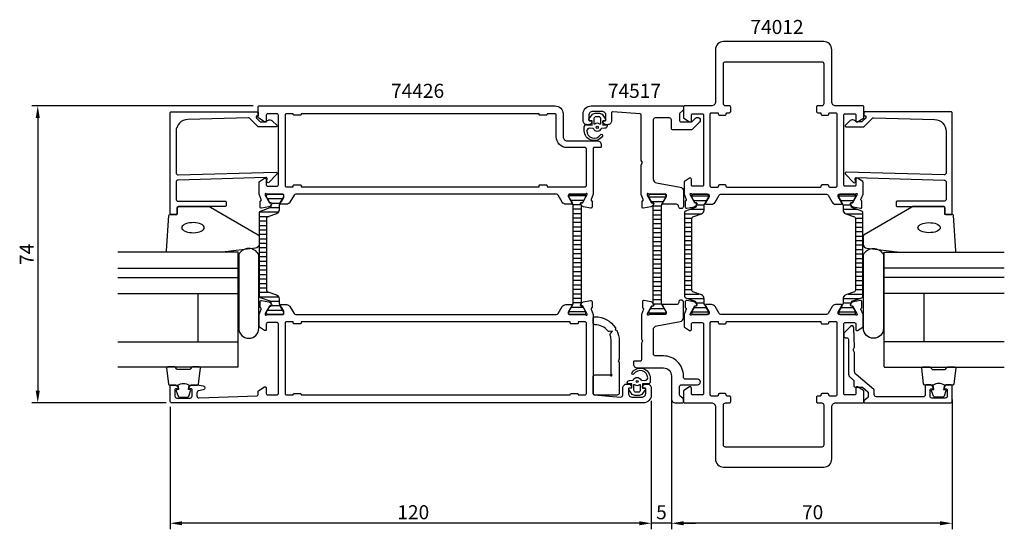
# Model space of a CAD drawing. Extents: x -59 to 186, y -18 to 109.
import ezdxf

# ---------------------------------------------------------------- set-up
doc = ezdxf.new("R2010")
doc.units = 0
doc.header["$LTSCALE"] = 2.5
doc.layers.get('0').update_dxf_attribs({"linetype": 'CONTINUOUS'})
doc.layers.get('DEFPOINTS').update_dxf_attribs({"linetype": 'CONTINUOUS'})
for name, color, linetype in [('SAPA_ARTIKELNR', 4, 'CONTINUOUS'), ('SAPA_FOGBAND', 2, 'CONTINUOUS'), ('SAPA_FYLLNING', 4, 'CONTINUOUS'), ('SAPA_GLAS', 4, 'CONTINUOUS'), ('SAPA_ISOLATOR', 4, 'CONTINUOUS'), ('SAPA_MATT', 1, 'CONTINUOUS'), ('SAPA_PROFIL', 7, 'CONTINUOUS')]:
    doc.layers.add(name, color=color, linetype=linetype)
doc.styles.add('ISO', font='isocp3.shx')
doc.dimstyles.get("Standard").update_dxf_attribs({"dimtxt": 2.5, "dimasz": 2.5, "dimexe": 1.25, "dimexo": 0.625, "dimtad": 1, "dimcen": 2.5, "dimazin": 3, "dimtfac": 1, "dimtmove": 0, "dimatfit": 3})

# ---------------------------------------------------------------- blocks, each defined once
blk = doc.blocks.new('*X80')
at = {"color": 0}
for p, q in [((144.73, 65.56), (148.93, 65.56)), ((145.18, 64.45), (148.48, 64.45)), ((145.78, 63.34), (147.81, 63.34)), ((145.83, 62.23), (149.26, 62.23)), ((146.47, 61.12), (150.72, 61.12)), ((148.92, 60.01), (150.72, 60.01)), ((148.92, 58.9), (150.72, 58.9)), ((148.92, 57.78), (150.72, 57.78)), ((148.92, 56.67), (150.72, 56.67)), ((148.92, 55.56), (150.72, 55.56)), ((148.92, 54.45), (150.72, 54.45)), ((148.92, 53.34), (150.72, 53.34)), ((148.92, 52.23), (150.72, 52.23)), ((148.92, 51.12), (150.72, 51.12)), ((148.92, 50.01), (150.72, 50.01)), ((148.92, 48.89), (150.72, 48.89)), ((148.92, 47.78), (150.72, 47.78)), ((148.92, 46.67), (150.72, 46.67)), ((148.92, 45.56), (150.72, 45.56)), ((148.92, 44.45), (150.72, 44.45)), ((148.92, 43.34), (150.72, 43.34)), ((148.92, 42.23), (150.72, 42.23)), ((145.83, 40), (149.91, 40)), ((147.12, 41.12), (150.72, 41.12)), ((145.31, 37.78), (148.34, 37.78)), ((145.82, 38.89), (147.82, 38.89)), ((144.73, 36.67), (148.93, 36.67))]:
    blk.add_line(p, q, dxfattribs=at)
blk = doc.blocks.new('*X81')
at = {"color": 0}
for p, q in [((108.07, 65.56), (112.27, 65.56)), ((108.53, 64.45), (111.82, 64.45)), ((107.74, 62.23), (111.17, 62.23)), ((109.19, 63.34), (111.22, 63.34)), ((106.28, 61.12), (110.53, 61.12)), ((106.28, 60.01), (108.08, 60.01)), ((106.28, 58.9), (108.08, 58.9)), ((106.28, 57.78), (108.08, 57.78)), ((106.28, 56.67), (108.08, 56.67)), ((106.28, 55.56), (108.08, 55.56)), ((106.28, 54.45), (108.08, 54.45)), ((106.28, 53.34), (108.08, 53.34)), ((106.28, 52.23), (108.08, 52.23)), ((106.28, 51.12), (108.08, 51.12)), ((106.28, 50.01), (108.08, 50.01)), ((106.28, 48.89), (108.08, 48.89)), ((106.28, 47.78), (108.08, 47.78)), ((106.28, 46.67), (108.08, 46.67)), ((106.28, 45.56), (108.08, 45.56)), ((106.28, 44.45), (108.08, 44.45)), ((106.28, 43.34), (108.08, 43.34)), ((106.28, 42.23), (108.08, 42.23)), ((106.28, 41.12), (109.88, 41.12)), ((107.09, 40), (111.17, 40)), ((108.66, 37.78), (111.69, 37.78)), ((109.18, 38.89), (111.18, 38.89)), ((108.07, 36.67), (112.27, 36.67))]:
    blk.add_line(p, q, dxfattribs=at)
blk = doc.blocks.new('*X82')
at = {"color": 0}
for p, q in [((81.63, 65.57, -0.1), (77.43, 65.57, -0.1)), ((81.18, 64.46, -0.1), (77.87, 64.46, -0.1)), ((80.5, 63.35, -0.1), (78.48, 63.35, -0.1)), ((80.53, 62.23, -0.1), (78.53, 62.23, -0.1)), ((80.53, 61.12, -0.1), (78.53, 61.12, -0.1)), ((80.53, 60.01, -0.1), (78.53, 60.01, -0.1)), ((80.53, 58.9, -0.1), (78.53, 58.9, -0.1)), ((80.53, 57.79, -0.1), (78.53, 57.79, -0.1)), ((80.53, 56.68, -0.1), (78.53, 56.68, -0.1)), ((80.53, 55.57, -0.1), (78.53, 55.57, -0.1)), ((80.53, 54.46, -0.1), (78.53, 54.46, -0.1)), ((80.53, 53.34, -0.1), (78.53, 53.34, -0.1)), ((80.53, 52.23, -0.1), (78.53, 52.23, -0.1)), ((80.53, 51.12, -0.1), (78.53, 51.12, -0.1)), ((80.53, 50.01, -0.1), (78.53, 50.01, -0.1)), ((80.53, 48.9, -0.1), (78.53, 48.9, -0.1)), ((80.53, 47.79, -0.1), (78.53, 47.79, -0.1)), ((80.53, 46.68, -0.1), (78.53, 46.68, -0.1)), ((80.53, 45.57, -0.1), (78.53, 45.57, -0.1)), ((80.53, 44.45, -0.1), (78.53, 44.45, -0.1)), ((80.53, 43.34, -0.1), (78.53, 43.34, -0.1)), ((80.53, 42.23, -0.1), (78.53, 42.23, -0.1)), ((80.53, 41.12, -0.1), (78.53, 41.12, -0.1)), ((80.53, 40.01, -0.1), (78.53, 40.01, -0.1)), ((81.04, 37.79, -0.1), (78.01, 37.79, -0.1)), ((80.53, 38.9, -0.1), (78.52, 38.9, -0.1)), ((81.63, 36.68, -0.1), (77.43, 36.68, -0.1))]:
    blk.add_line(p, q, dxfattribs=at)
blk = doc.blocks.new('*X83')
at = {"color": 0}
for p, q in [((2.27, 64.89), (6.08, 64.89)), ((0.3, 61.56), (5.04, 61.56)), ((2.94, 62.67), (5.17, 62.67)), ((3.3, 63.78), (5.44, 63.78)), ((0.28, 60.45), (2.68, 60.45)), ((0.28, 59.34), (2.08, 59.34)), ((0.28, 58.22), (2.08, 58.22)), ((0.28, 57.11), (2.08, 57.11)), ((0.28, 56), (2.08, 56)), ((0.28, 54.89), (2.08, 54.89)), ((0.28, 53.78), (2.08, 53.78)), ((0.28, 52.67), (2.08, 52.67)), ((0.28, 51.56), (2.08, 51.56)), ((0.28, 50.45), (2.08, 50.45)), ((0.28, 49.33), (2.08, 49.33)), ((0.28, 48.22), (2.08, 48.22)), ((0.28, 47.11), (2.08, 47.11)), ((0.28, 46), (2.08, 46)), ((0.28, 44.89), (2.08, 44.89)), ((0.28, 43.78), (2.08, 43.78)), ((0.28, 42.67), (2.08, 42.67)), ((0.28, 41.56), (2.67, 41.56)), ((0.3, 40.44), (5.04, 40.44)), ((2.93, 39.33), (5.17, 39.33)), ((2.27, 37.11), (6.07, 37.11)), ((3.31, 38.22), (5.43, 38.22))]:
    blk.add_line(p, q, dxfattribs=at)
blk = doc.blocks.new('*X84')
at = {"color": 0}
for p, q in [((97.4, 65.32), (101.6, 65.32)), ((97.99, 64.21), (101.01, 64.21)), ((98.5, 63.1), (100.5, 63.1)), ((98.5, 61.99), (100.5, 61.99)), ((98.5, 60.88), (100.5, 60.88)), ((98.5, 59.77), (100.5, 59.77)), ((98.5, 58.66), (100.5, 58.66)), ((98.5, 57.55), (100.5, 57.55)), ((98.5, 56.43), (100.5, 56.43)), ((98.5, 55.32), (100.5, 55.32)), ((98.5, 54.21), (100.5, 54.21)), ((98.5, 53.1), (100.5, 53.1)), ((98.5, 51.99), (100.5, 51.99)), ((98.5, 50.88), (100.5, 50.88)), ((98.5, 49.77), (100.5, 49.77)), ((98.5, 48.66), (100.5, 48.66)), ((98.5, 47.54), (100.5, 47.54)), ((98.5, 46.43), (100.5, 46.43)), ((98.5, 45.32), (100.5, 45.32)), ((98.5, 44.21), (100.5, 44.21)), ((98.5, 43.1), (100.5, 43.1)), ((98.5, 41.99), (100.5, 41.99)), ((98.5, 40.88), (100.5, 40.88)), ((98.5, 39.77), (100.5, 39.77)), ((97.85, 37.54), (101.15, 37.54)), ((98.53, 38.65), (100.55, 38.65)), ((97.4, 36.43), (101.6, 36.43))]:
    blk.add_line(p, q, dxfattribs=at)
blk = doc.blocks.new('*U85')
at = {"layer": 'SAPA_MATT', "color": 2, "style": 'ISO'}
blk.add_text('74', height=3.5, rotation=90, dxfattribs=at).set_placement((-56, 48.37))
blk = doc.blocks.new('*D74')
at = {"layer": 'DEFPOINTS', "color": 0}
for p in [(0.2, 88), (-55, 14), (-21.5, 14)]:
    blk.add_point(p, dxfattribs=at)
at = {"layer": 'SAPA_MATT'}
for p, q in [((-1.3, 88), (-56.5, 88)), ((-55, 85), (-55, 17)), ((-23, 14), (-56.5, 14))]:
    blk.add_line(p, q, dxfattribs=at)
for points in [[(-55.5, 85), (-54.5, 85), (-55, 88)], [(-55.5, 17), (-54.5, 17), (-55, 14)]]:
    blk.add_solid(points, dxfattribs=at)
blk.add_blockref('*U85', (0, 0))
blk = doc.blocks.new('*U86')
at = {"layer": 'SAPA_MATT', "color": 2, "style": 'ISO'}
blk.add_text('120', height=3.5, dxfattribs=at).set_placement((34.67, -15))
blk = doc.blocks.new('*D73')
at = {"layer": 'DEFPOINTS', "color": 0}
for p in [(98, 16), (-22, 14.5), (-22, -16)]:
    blk.add_point(p, dxfattribs=at)
at = {"layer": 'SAPA_MATT'}
for p, q in [((-22, 13), (-22, -17.5)), ((98, 14.5), (98, -17.5)), ((95, -16), (-19, -16))]:
    blk.add_line(p, q, dxfattribs=at)
for points in [[(-19, -15.5), (-19, -16.5), (-22, -16)], [(95, -15.5), (95, -16.5), (98, -16)]]:
    blk.add_solid(points, dxfattribs=at)
blk.add_blockref('*U86', (0, 0))
blk = doc.blocks.new('*U87')
at = {"layer": 'SAPA_MATT', "color": 2, "style": 'ISO'}
blk.add_text('5', height=3.5, dxfattribs=at).set_placement((99.2, -15))
blk = doc.blocks.new('*D72')
at = {"layer": 'DEFPOINTS', "color": 0}
for p in [(98, 16), (103, 16), (98, -16)]:
    blk.add_point(p, dxfattribs=at)
at = {"layer": 'SAPA_MATT'}
for p, q in [((98, 14.5), (98, -17.5)), ((103, 14.5), (103, -17.5)), ((95, -16), (92, -16)), ((103, -16), (98, -16)), ((106, -16), (109, -16))]:
    blk.add_line(p, q, dxfattribs=at)
for points in [[(95, -15.5), (95, -16.5), (98, -16)], [(106, -15.5), (106, -16.5), (103, -16)]]:
    blk.add_solid(points, dxfattribs=at)
blk.add_blockref('*U87', (0, 0))
blk = doc.blocks.new('*U88')
at = {"layer": 'SAPA_MATT', "color": 2, "style": 'ISO'}
blk.add_text('70', height=3.5, dxfattribs=at).set_placement((135.58, -15))
blk = doc.blocks.new('*D71')
at = {"layer": 'DEFPOINTS', "color": 0}
for p in [(103.03, 17.85), (173.03, 16.35), (103.03, -16)]:
    blk.add_point(p, dxfattribs=at)
at = {"layer": 'SAPA_MATT'}
for p, q in [((103.03, 16.35), (103.03, -17.5)), ((173.03, 14.85), (173.03, -17.5)), ((170.03, -16), (106.03, -16))]:
    blk.add_line(p, q, dxfattribs=at)
for points in [[(106.03, -15.5), (106.03, -16.5), (103.03, -16)], [(170.03, -15.5), (170.03, -16.5), (173.03, -16)]]:
    blk.add_solid(points, dxfattribs=at)
blk.add_blockref('*U88', (0, 0))

msp = doc.modelspace()

# ---------------------------------------------------------------- linework, layer by layer
at = {"layer": 'SAPA_FOGBAND'}
for p, q in [((82.2, 83.3), (82.2, 83.3)), ((96.799, 18.7), (96.799, 18.7))]:
    msp.add_line(p, q, dxfattribs=at)
for points in [[(81.828, 83.284), (83.221, 83.229), (83.221, 84.297), (82.582, 84.358, -0.4995371), (82.463, 84.654), (83.169, 85.707, -0.2500212), (84, 86.15), (85.069, 86.15, -0.2500212), (85.899, 85.707), (86.605, 84.654, -0.4995371), (86.486, 84.358), (85.878, 84.292), (85.878, 83.225), (86.767, 83.243, -0.4400105), (86.984, 83.043), (86.984, 83.008, -0.3888787), (86.436, 82.411), (85.602, 82.338, 0.2668175), (85.439, 82.224, -0.6341045), (83.63, 82.224, 0.2668175), (83.466, 82.338), (82.636, 82.41, 0.3932192), (81.884, 81.767, 0.736526), (85.317, 80.794, -1), (85.801, 80.439, -0.7363452), (81.284, 81.767), (81.284, 82.786, -0.4400105)], [(85.334, 83.499, -0.6341371), (85.171, 83.421, 0.3592455), (83.898, 83.421, -0.6341371), (83.734, 83.499), (83.734, 84.85, -0.4142136), (84.234, 85.35), (84.834, 85.35, -0.4142136), (85.334, 84.85)], [(-20.2, 60.938), (-20.2, 62.638, -0.4142136), (-19.9, 62.938), (-12.481, 62.938, -0.1379344), (-11.96, 62.792), (-0.039, 55.84, -0.2613473), (0.2, 55.414), (0.2, 53.529, -0.3915188), (-0.722, 52.532), (-8.908, 51.533, -0.0195279), (-8.947, 51.531), (-22.627, 51.531, -0.4279663), (-22.927, 51.845), (-22.313, 60.652, -0.4005932), (-22.014, 60.938)], [(171.227, 60.938), (171.227, 62.638, 0.4142136), (170.927, 62.938), (163.508, 62.938, 0.1379344), (162.987, 62.792), (151.066, 55.84, 0.2613473), (150.827, 55.414), (150.827, 53.529, 0.3915188), (151.749, 52.532), (159.935, 51.533, 0.0195279), (159.974, 51.531), (173.654, 51.531, 0.4279663), (173.954, 51.845), (173.34, 60.652, 0.4005932), (173.041, 60.938)], [(97.172, 18.716), (95.778, 18.771), (95.778, 17.703), (96.417, 17.642, -0.4995371), (96.536, 17.346), (95.83, 16.293, -0.2500212), (95, 15.85), (93.931, 15.85, -0.2500212), (93.1, 16.293), (92.394, 17.346, -0.4995371), (92.513, 17.642), (93.121, 17.708), (93.121, 18.775), (92.233, 18.757, -0.4400105), (92.015, 18.957), (92.015, 18.992, -0.3888787), (92.563, 19.589), (93.397, 19.662, 0.2668175), (93.561, 19.776, -0.6341045), (95.37, 19.776, 0.2668175), (95.533, 19.662), (96.363, 19.59, 0.3932192), (97.115, 20.233, 0.736526), (93.682, 21.206, -1), (93.198, 21.561, -0.7363452), (97.715, 20.233), (97.715, 19.214, -0.4400105)], [(93.665, 18.501, -0.6341371), (93.829, 18.579, 0.3592455), (95.101, 18.579, -0.6341371), (95.265, 18.501), (95.265, 17.15, -0.4142136), (94.765, 16.65), (94.165, 16.65, -0.4142136), (93.665, 17.15)]]:
    msp.add_lwpolyline(points, format="xyb", close=True, dxfattribs=at)
at = {"layer": 'SAPA_FOGBAND', "flags": 128}
for points in [[(-13.468, 57.653), (-13.519, 57.889), (-13.668, 58.117), (-13.912, 58.329), (-14.24, 58.515), (-14.642, 58.671), (-15.102, 58.79), (-15.604, 58.867), (-16.13, 58.901), (-16.661, 58.89), (-17.177, 58.834), (-17.661, 58.735), (-18.094, 58.597), (-18.46, 58.425), (-18.748, 58.226), (-18.945, 58.005), (-19.046, 57.772), (-19.046, 57.534), (-18.945, 57.301), (-18.748, 57.08), (-18.46, 56.88), (-18.094, 56.708), (-17.661, 56.57), (-17.177, 56.471), (-16.661, 56.415), (-16.13, 56.404), (-15.604, 56.438), (-15.102, 56.516), (-14.642, 56.635), (-14.24, 56.79), (-13.912, 56.977), (-13.668, 57.188), (-13.519, 57.416)], [(164.495, 57.653), (164.546, 57.889), (164.695, 58.117), (164.939, 58.329), (165.267, 58.515), (165.669, 58.671), (166.129, 58.79), (166.631, 58.867), (167.157, 58.901), (167.688, 58.89), (168.204, 58.834), (168.688, 58.735), (169.121, 58.597), (169.487, 58.425), (169.775, 58.226), (169.972, 58.005), (170.073, 57.772), (170.073, 57.534), (169.972, 57.301), (169.775, 57.08), (169.487, 56.88), (169.121, 56.708), (168.688, 56.57), (168.204, 56.471), (167.688, 56.415), (167.157, 56.404), (166.631, 56.438), (166.129, 56.516), (165.669, 56.635), (165.267, 56.79), (164.939, 56.977), (164.695, 57.188), (164.546, 57.416)]]:
    msp.add_lwpolyline(points, close=True, dxfattribs=at)
at = {"layer": 'SAPA_FOGBAND'}
for points in [[(-20.056, 18.438, -0.2857143), (-17.256, 18.438), (-15.183, 18.438, 0.38826), (-14.884, 18.712), (-14.418, 22.612, 0.4406523), (-14.716, 22.938), (-16.426, 22.938, 0.3394543), (-16.716, 22.716), (-16.918, 22.499, -0.3394543), (-17.208, 22.276), (-20.105, 22.276, -0.3394543), (-20.394, 22.499), (-20.597, 22.716, 0.3394543), (-20.887, 22.938), (-22.596, 22.938, 0.4406523), (-22.895, 22.612), (-22.429, 18.712, 0.38826), (-22.13, 18.438), (-20.068, 18.438)], [(171.083, 18.438, 0.2857143), (168.283, 18.438), (166.209, 18.438, -0.38826), (165.911, 18.712), (165.444, 22.612, -0.4406523), (165.743, 22.938), (167.453, 22.938, -0.3394543), (167.743, 22.716), (167.945, 22.499, 0.3394543), (168.235, 22.276), (171.132, 22.276, 0.3394543), (171.421, 22.499), (171.624, 22.716, -0.3394543), (171.913, 22.938), (173.623, 22.938, -0.4406523), (173.922, 22.612), (173.456, 18.712, -0.38826), (173.157, 18.438), (171.095, 18.438)], [(-20.068, 18.438), (-19.876, 17.348), (-20.307, 17.232, 0.4430159), (-20.443, 16.968), (-19.966, 15.698, 0.3125359), (-19.591, 15.438), (-17.721, 15.438, 0.3125359), (-17.347, 15.698), (-16.87, 16.968, 0.4430159), (-17.005, 17.232), (-17.437, 17.348), (-17.248, 18.42)], [(171.095, 18.438), (170.903, 17.348), (171.334, 17.232, -0.4430159), (171.47, 16.968), (170.993, 15.698, -0.3125359), (170.618, 15.438), (168.748, 15.438, -0.3125359), (168.374, 15.698), (167.897, 16.968, -0.4430159), (168.032, 17.232), (168.464, 17.348), (168.275, 18.42)]]:
    msp.add_lwpolyline(points, format="xyb", dxfattribs=at)
for centre in [(84.534, 82.65, 0), (94.465, 19.35, 0)]:
    msp.add_circle(centre, 0.25, dxfattribs=at)
at = {"layer": 'SAPA_FYLLNING'}
for p, q in [((-5, 50.023), (-5, 51.531)), ((156.027, 50.023), (156.027, 51.531))]:
    msp.add_line(p, q, dxfattribs=at)
at = {"layer": 'SAPA_GLAS'}
for p, q in [((-5, 51.531), (-35, 51.531)), ((-5, 22.938), (-5, 51.531)), ((-5, 46.529), (-5, 50.023)), ((156.027, 22.938), (156.027, 51.531)), ((156.027, 51.531), (186.027, 51.531)), ((156.027, 46.529), (156.027, 50.023)), ((-35, 47.531), (-5, 47.531)), ((186.027, 47.531), (156.027, 47.531)), ((-35, 45.231), (-5, 45.231)), ((186.027, 45.231), (156.027, 45.231)), ((-35, 41.231), (-5, 41.231)), ((-15, 29.231), (-15, 41.231)), ((186.027, 41.231), (156.027, 41.231)), ((166.027, 29.231), (166.027, 41.231)), ((-35, 29.231), (-5, 29.231)), ((-15, 29.231), (-15, 29.231)), ((186.027, 29.231), (156.027, 29.231)), ((166.027, 29.231), (166.027, 29.231)), ((-5, 22.931), (-35, 22.931)), ((156.027, 22.931), (186.027, 22.931))]:
    msp.add_line(p, q, dxfattribs=at)
at = {"layer": 'SAPA_GLAS', "color": 6}
for points in [[(0.13, 50.972, 0.5894564), (-4.87, 50.972), (-4.87, 32.586, 1), (0.13, 32.586)], [(150.897, 50.972, -0.5894564), (155.897, 50.972), (155.897, 32.586, -1), (150.897, 32.586)]]:
    msp.add_lwpolyline(points, format="xyb", close=True, dxfattribs=at)
at = {"layer": 'SAPA_PROFIL'}
msp.add_line((83.499, 37.457), (83.499, 37.457), dxfattribs=at)
for points in [[(147.842, 63.849, 0.5773503), (147.659, 63.555), (147.812, 63.27, 0.2216947), (148.352, 62.864), (150.166, 62.483, 0.4769755), (150.537, 62.785), (150.537, 64.288), (150.489, 64.303, -0.4142136), (150.289, 64.677), (150.8, 65.998), (150.8, 68.99, 0.256281), (150.707, 69.159), (149.458, 69.955, 0.587703), (149, 69.7), (149, 68.3, -0.414214), (148.7, 68), (146.3, 68, -0.414214), (146, 68.3), (146, 85.7, -0.414214), (146.3, 86), (148.7, 86, -0.414214), (149, 85.7), (149, 84.3, 0.587703), (149.458, 84.045), (150.905, 84.941, 0.259681), (151, 85.111), (151, 87.7, 0.414214), (150.7, 88), (144, 88, -0.414214), (143, 89), (143, 102, 0.414214), (141, 104), (116, 104, 0.414214), (114, 102), (114, 89, -0.414214), (113, 88), (106.3, 88, 0.414214), (106, 87.7), (106, 85.111, 0.259681), (106.095, 84.941), (107.542, 84.045, 0.587703), (108, 84.3), (108, 85.7, -0.414214), (108.3, 86), (110.7, 86, -0.414214), (111, 85.7), (111, 68.3, -0.414214), (110.7, 68), (108.3, 68, -0.414214), (108, 68.3), (108, 69.7, 0.587703), (107.542, 69.955), (106.293, 69.159, 0.256281), (106.2, 68.99), (106.2, 65.998), (106.711, 64.677, -0.4142136), (106.511, 64.303), (106.463, 64.288), (106.463, 62.785, 0.4769755), (106.834, 62.483), (108.648, 62.864, 0.2216947), (109.188, 63.27), (109.341, 63.555, 0.5773503), (109.158, 63.849), (108.836, 63.838), (107.751, 65.724), (107.693, 65.915, -0.7625859), (108.024, 66.1, 0.2134218), (108.247, 66), (112.1, 66, -0.414214), (112.4, 65.7), (112.4, 65.4), (111.476, 63.8, 0.5773503), (111.649, 63.5), (113.035, 63.5, 0.267949), (113.901, 64), (114.911, 65.75, -0.2679492), (115.344, 66), (141.656, 66, -0.2679492), (142.089, 65.75), (143.099, 64, 0.267949), (143.965, 63.5), (145.351, 63.5, 0.5773503), (145.524, 63.8), (144.6, 65.4), (144.6, 65.7, -0.414214), (144.9, 66), (148.753, 66, 0.2134218), (148.976, 66.1, -0.7625859), (149.307, 65.915), (149.249, 65.724), (148.164, 63.838)], [(112.7, 68), (112.7, 86, -0.414214), (113, 86.3), (114.5, 86.3, -0.4142136), (114.7, 86.1), (114.7, 86, 0.4142136), (115, 85.7), (116.4, 85.7, 0.4142136), (116.7, 86), (116.7, 86.1, -0.4142136), (116.9, 86.3), (117.5, 86.3, 0.414214), (117.8, 86.6), (117.8, 87.7, 0.414214), (117.5, 88), (116.5, 88, -0.414214), (116, 88.5), (116, 98.5, -0.414214), (116.5, 99), (140.5, 99, -0.414214), (141, 98.5), (141, 88.5, -0.414214), (140.5, 88), (139.5, 88, 0.414214), (139.2, 87.7), (139.2, 86.6, 0.414214), (139.5, 86.3), (140.1, 86.3, -0.414214), (140.3, 86.1), (140.3, 86, 0.414214), (140.6, 85.7), (142, 85.7, 0.414214), (142.3, 86), (142.3, 86.1, -0.414214), (142.5, 86.3), (144, 86.3, -0.414214), (144.3, 86), (144.3, 68, -0.414214), (144, 67.7), (142.5, 67.7, -0.414214), (142.3, 67.9), (142.3, 68, 0.414214), (142, 68.3), (140.6, 68.3, 0.414214), (140.3, 68), (140.3, 67.9, -0.414214), (140.1, 67.7), (116.9, 67.7, -0.414214), (116.7, 67.9), (116.7, 68, 0.414214), (116.4, 68.3), (115, 68.3, 0.414214), (114.7, 68), (114.7, 67.9, -0.414214), (114.5, 67.7), (113, 67.7, -0.414214)], [(-0.5, 85.3), (-0.5, 85.083, 0.1988669), (-0.441, 84.941), (0, 84.5), (0.497, 84.003), (2, 84.003, -0.4956074), (3.577, 84.217), (4.64, 83.155, -0.6681786), (4.494, 82.803), (0, 82.803), (-2.077, 84.88, 0.2061235), (-2.445, 85.026), (-17.583, 84.607, 0.4061212), (-20.5, 81.608), (-20.5, 71.303, 0.4221057), (-19.987, 70.803), (4.4, 71.459, -0.6681786), (4.612, 70.946), (2.612, 68.946, -0.7332303), (2.105, 69.211), (2.21, 69.806, 0.4663077), (1.914, 70.159), (-20.015, 69.502, 0.4054782), (-20.5, 69.003), (-20.5, 64.738, 0.4142136), (-20, 64.238), (-8.3, 64.238, -0.4142136), (-8, 63.938), (-8, 63.238, -0.4142136), (-8.3, 62.938), (-19.7, 62.938, 0.4142136), (-20.2, 62.438), (-20.2, 61.238, -0.4142136), (-20.5, 60.938), (-21.7, 60.938, -0.4142136), (-22, 61.238), (-22, 86.2, -0.4142136), (-21.7, 86.5), (-0.205, 86.5, -0.4209196), (0, 86.3), (0, 85.5), (-0.3, 85.5, 0.4142136)], [(81.455, 66), (77.602, 66, 0.4142136), (77.302, 65.7), (77.302, 65.454, 0.1316525), (77.329, 65.354), (78.226, 63.8, -0.5773503), (78.053, 63.5), (76.667, 63.5, -0.2679492), (75.801, 64), (74.791, 65.75, 0.2679492), (74.358, 66), (9.342, 66, 0.2679492), (8.909, 65.75), (7.899, 64, -0.2679492), (7.033, 63.5), (5.647, 63.5, -0.5773503), (5.474, 63.8), (6.371, 65.354, 0.1316525), (6.398, 65.454), (6.398, 65.7, 0.4142136), (6.098, 66), (2.245, 66, -0.2134218), (2.021, 66.1, 0.7625859), (1.691, 65.915), (1.749, 65.724), (2.834, 63.838), (3.155, 63.849, -0.5773503), (3.338, 63.555), (3.186, 63.27, -0.2216947), (2.645, 62.864), (0.832, 62.483, -0.4769755), (0.461, 62.785), (0.461, 64.288), (0.508, 64.303, 0.4142136), (0.708, 64.677), (0.2, 65.992), (0.2, 68.99, -0.256277), (0.293, 69.159), (1.539, 69.953, -0.5920056), (2, 69.7), (2, 68.3, 0.4142136), (2.3, 68), (4.7, 68, 0.4142136), (5, 68.3), (5, 85.7, 0.4142136), (4.7, 86), (2.3, 86, 0.4142136), (2, 85.7), (2, 84.3, -0.5877033), (1.542, 84.045), (0.095, 84.941, -0.2596812), (0, 85.111), (0, 87.8, -0.4142136), (0.2, 88), (74, 88, -0.4142136), (76, 86), (76, 80.3, 0.4142136), (77, 79.3), (84.501, 79.3, -0.4142136), (85.501, 78.3), (85.501, 77.802, -0.4142136), (85.301, 77.602), (83.703, 77.602, 0.414646), (83.503, 77.402), (83.502, 65.996), (82.992, 64.677, 0.4142136), (83.192, 64.303), (83.239, 64.288), (83.239, 62.785, -0.4769755), (82.868, 62.483), (81.055, 62.864, -0.2216947), (80.514, 63.27), (80.362, 63.555, -0.5773503), (80.545, 63.849), (80.866, 63.838), (81.951, 65.724), (82.009, 65.915, 0.7625859), (81.679, 66.1, -0.2134218)], [(88.1, 86.291), (88.1, 84.3, -0.4142136), (87.1, 83.3), (86.832, 83.3, -0.2896899), (85.929, 83.871, -0.5507604), (86.2, 84.3), (86.5, 84.3, 0.4142136), (86.7, 84.5), (86.7, 85.6, 0.4142136), (85.7, 86.6), (83.4, 86.6, 0.4142136), (82.4, 85.6), (82.4, 84.5, 0.4142136), (82.6, 84.3), (82.9, 84.3, -0.5507604), (83.171, 83.871, -0.2896899), (82.267, 83.3), (82, 83.3, -0.4142136), (81, 84.3), (81, 86, -0.4142136), (83, 88), (105.7, 88, -0.4142136), (106, 87.7), (106, 87.207, -0.1989124), (105.854, 86.854), (105.146, 86.146, 0.1989124), (105, 85.793), (105, 84.5, 0.4142136), (105.5, 84), (107.884, 84, 0.1989124), (108.238, 84.146), (109.005, 84.914, -1), (109.995, 83.924), (108.218, 82.146, -0.1989124), (107.864, 82), (103.5, 82, -0.4142136), (103, 82.5), (103, 84.5, 0.4142136), (102.5, 85), (99, 85, 0.4142136), (98.5, 84.5), (98.5, 69.782, 0.3639702), (99.326, 68.797), (105.174, 67.766, -0.3639702), (106, 66.781), (106, 62.92, -0.4142136), (105.5, 62.42), (105.3, 62.42, -0.4142136), (104.8, 62.92), (104.8, 63, 0.4142136), (104.3, 63.5), (101, 63.5, -0.569381), (100.824, 63.796), (101.8, 65.4), (101.8, 65.7, 0.4142136), (101.5, 66), (97.5, 66, -0.2134218), (97.276, 66.1, 0.7625859), (96.946, 65.915), (97.004, 65.724), (98.089, 63.838), (98.41, 63.849, -0.5773503), (98.593, 63.555), (98.441, 63.27, -0.2216947), (97.9, 62.864), (96.087, 62.483, -0.4769755), (95.716, 62.785), (95.716, 64.288), (95.763, 64.303, 0.4142136), (95.963, 64.677), (95.5, 65.876), (95.5, 73.33), (95.8, 73.85), (95.5, 74.37), (95.5, 85.719, 0.3955859), (95.219, 86.018), (88.313, 86.491, 0.4330899)], [(151.527, 85.3), (151.527, 85.083, -0.1988669), (151.468, 84.941), (151.027, 84.5), (150.53, 84.003), (149.027, 84.003, 0.4956074), (147.449, 84.217), (146.387, 83.155, 0.6681786), (146.533, 82.803), (151.027, 82.803), (153.104, 84.88, -0.2061235), (153.471, 85.026), (168.61, 84.607, -0.4061212), (171.527, 81.608), (171.527, 71.303, -0.4221057), (171.013, 70.803), (146.627, 71.459, 0.6681786), (146.415, 70.946), (148.415, 68.946, 0.7332303), (148.922, 69.211), (148.817, 69.806, -0.4663077), (149.113, 70.159), (171.042, 69.502, -0.4054782), (171.527, 69.003), (171.527, 64.738, -0.4142136), (171.027, 64.238), (159.327, 64.238, 0.4142136), (159.027, 63.938), (159.027, 63.238, 0.4142136), (159.327, 62.938), (170.727, 62.938, -0.4142136), (171.227, 62.438), (171.227, 61.238, 0.4142136), (171.527, 60.938), (172.727, 60.938, 0.4142136), (173.027, 61.238), (173.027, 86.2, 0.4142136), (172.727, 86.5), (151.231, 86.5, 0.4209196), (151.027, 86.3), (151.027, 85.5), (151.327, 85.5, -0.4142136)], [(7.034, 38.5, -0.2679492), (7.9, 38), (8.911, 36.25, 0.2679492), (9.344, 36), (74.356, 36, 0.2679492), (74.789, 36.25), (75.8, 38, -0.2679492), (76.666, 38.5), (78.051, 38.5, -0.5773503), (78.224, 38.2), (77.301, 36.6), (77.301, 36.3, 0.4142136), (77.601, 36), (81.454, 36, -0.2134218), (81.677, 35.9, 0.7625859), (82.007, 36.085), (81.949, 36.276), (80.865, 38.162), (80.543, 38.151, -0.5773503), (80.36, 38.445), (80.512, 38.73, -0.2216947), (81.053, 39.136), (82.866, 39.517, -0.4769755), (83.238, 39.215), (83.238, 37.712), (83.19, 37.697, 0.4142136), (82.99, 37.323), (83.5, 36.004), (83.5, 16.269, 0.3821712), (83.767, 15.97), (90.345, 15.445, 0.446999), (90.9, 15.941), (90.9, 17.7, -0.414214), (91.9, 18.7), (92.168, 18.7, -0.28969), (93.071, 18.129, -0.55076), (92.8, 17.7), (92.5, 17.7, 0.414214), (92.3, 17.5), (92.3, 16.4, 0.414214), (93.3, 15.4), (95.6, 15.4, 0.414214), (96.6, 16.4), (96.6, 17.5, 0.414214), (96.4, 17.7), (96.1, 17.7, -0.55076), (95.829, 18.129, -0.28969), (96.733, 18.7), (97, 18.7, -0.414214), (98, 17.7), (98, 16, -0.414214), (96, 14), (-21.5, 14, -0.414214), (-22, 14.5), (-22, 18.2, -0.414214), (-21.7, 18.5), (-20.932, 18.5, -0.28969), (-20.029, 17.929, -0.55076), (-20.3, 17.5), (-20.5, 17.5, 0.414214), (-20.8, 17.2), (-20.8, 15.7, 0.414214), (-20.3, 15.2), (-17, 15.2, 0.414214), (-16.5, 15.7), (-16.5, 17.2, 0.414214), (-16.8, 17.5), (-17, 17.5, -0.55076), (-17.271, 17.929, -0.28969), (-16.368, 18.5), (-15.37, 18.5, -0.043661), (-15.283, 18.492), (-13.713, 18.216, -0.8391), (-13.713, 17.231), (-14.887, 17.024, 0.36397), (-15.3, 16.531), (-15.3, 15.72, 0.437328), (-14.761, 15.222), (-0.288, 15.788, 0.4023941), (0, 16.088), (0, 16.889, -0.259681), (0.095, 17.059), (1.542, 17.955, -0.587703), (2, 17.7), (2, 16.3, 0.414214), (2.3, 16), (4.7, 16, 0.414214), (5, 16.3), (5, 33.7, 0.414214), (4.7, 34), (2.3, 34, 0.414214), (2, 33.7), (2, 32.3, -0.5920054), (1.539, 32.047), (0.293, 32.841, -0.256277), (0.2, 33.01), (0.2, 36.004), (0.71, 37.323, 0.4142136), (0.51, 37.697), (0.462, 37.712), (0.462, 39.215, -0.4769755), (0.834, 39.517), (2.647, 39.136, -0.2216947), (3.188, 38.73), (3.34, 38.445, -0.5773503), (3.157, 38.151), (2.835, 38.162), (1.751, 36.276), (1.693, 36.085, 0.7625859), (2.023, 35.9, -0.2134218), (2.246, 36), (6.099, 36, 0.4142136), (6.399, 36.3), (6.399, 36.6), (5.476, 38.2, -0.5773503), (5.649, 38.5)], [(109.158, 38.151, 0.5773503), (109.341, 38.445), (109.188, 38.73, 0.2216947), (108.648, 39.136), (106.834, 39.517, 0.4769755), (106.463, 39.215), (106.463, 37.712), (106.511, 37.697, -0.4142136), (106.711, 37.323), (106.2, 36.002), (106.2, 33.01, 0.256281), (106.293, 32.841), (107.542, 32.045, 0.587703), (108, 32.3), (108, 33.7, -0.414214), (108.3, 34), (110.7, 34, -0.414214), (111, 33.7), (111, 16.3, -0.414214), (110.7, 16), (108.3, 16, -0.414214), (108, 16.3), (108, 17.7, 0.587703), (107.542, 17.955), (106.095, 17.059, 0.259681), (106, 16.889), (106, 14.3, 0.414214), (106.3, 14), (113, 14, -0.414214), (114, 13), (114, 0, 0.414214), (116, -2), (141, -2, 0.414214), (143, 0), (143, 13, -0.414214), (144, 14), (150.7, 14, 0.414214), (151, 14.3), (151, 16.889, 0.259681), (150.905, 17.059), (149.458, 17.955, 0.587703), (149, 17.7), (149, 16.3, -0.414214), (148.7, 16), (146.3, 16, -0.414214), (146, 16.3), (146, 33.7, -0.414214), (146.3, 34), (148.7, 34, -0.414214), (149, 33.7), (149, 32.3, 0.587703), (149.458, 32.045), (150.707, 32.841, 0.256281), (150.8, 33.01), (150.8, 36.002), (150.289, 37.323, -0.4142136), (150.489, 37.697), (150.537, 37.712), (150.537, 39.215, 0.4769755), (150.166, 39.517), (148.352, 39.136, 0.2216947), (147.812, 38.73), (147.659, 38.445, 0.5773503), (147.842, 38.151), (148.164, 38.162), (149.249, 36.276), (149.307, 36.085, -0.7625859), (148.976, 35.9, 0.2134218), (148.753, 36), (144.9, 36, -0.414214), (144.6, 36.3), (144.6, 36.6), (145.524, 38.2, 0.5773503), (145.351, 38.5), (143.965, 38.5, 0.267949), (143.099, 38), (142.089, 36.25, -0.2679492), (141.656, 36), (115.344, 36, -0.2679492), (114.911, 36.25), (113.901, 38, 0.267949), (113.035, 38.5), (111.649, 38.5, 0.5773503), (111.476, 38.2), (112.4, 36.6), (112.4, 36.3, -0.414214), (112.1, 36), (108.247, 36, 0.2134218), (108.024, 35.9, -0.7625859), (107.693, 36.085), (107.751, 36.276), (108.836, 38.162)], [(83.999, 15.958, -0.4142136), (83.499, 16.458), (83.499, 20.458, -0.4142136), (83.999, 20.958), (87.799, 20.958, 2.4142136), (87.999, 21.158), (87.999, 29.458, 0.0845525), (87.773, 30.782, -0.2537707), (87.849, 31.252), (88.289, 31.824), (87.571, 31.756, -0.2537707), (87.132, 31.943, 0.2289296), (83.999, 33.458, -0.4142136), (83.499, 33.958), (83.499, 34.958, -0.4142136), (83.999, 35.458, -0.256086), (89.056, 32.685, -0.2156009), (89.08, 32.522), (88.99, 32.21), (89.302, 32.12, -0.2156009), (89.427, 32.013, -0.1104447), (89.999, 29.458), (89.999, 24.84, -0.1989124), (89.94, 24.699), (89.699, 24.458), (89.94, 24.216, -0.1989124), (89.999, 24.075), (89.999, 16.458, -0.4142136), (89.499, 15.958)], [(144.3, 34), (144.3, 16, -0.414214), (144, 15.7), (142.5, 15.7, -0.4142136), (142.3, 15.9), (142.3, 16, 0.4142136), (142, 16.3), (140.6, 16.3, 0.4142136), (140.3, 16), (140.3, 15.9, -0.4142136), (140.1, 15.7), (139.5, 15.7, 0.414214), (139.2, 15.4), (139.2, 14.3, 0.414214), (139.5, 14), (140.5, 14, -0.414214), (141, 13.5), (141, 3.5, -0.414214), (140.5, 3), (116.5, 3, -0.414214), (116, 3.5), (116, 13.5, -0.414214), (116.5, 14), (117.5, 14, 0.414214), (117.8, 14.3), (117.8, 15.4, 0.414214), (117.5, 15.7), (116.9, 15.7, -0.414214), (116.7, 15.9), (116.7, 16, 0.414214), (116.4, 16.3), (115, 16.3, 0.414214), (114.7, 16), (114.7, 15.9, -0.414214), (114.5, 15.7), (113, 15.7, -0.414214), (112.7, 16), (112.7, 34, -0.414214), (113, 34.3), (114.5, 34.3, -0.414214), (114.7, 34.1), (114.7, 34, 0.414214), (115, 33.7), (116.4, 33.7, 0.414214), (116.7, 34), (116.7, 34.1, -0.414214), (116.9, 34.3), (140.1, 34.3, -0.414214), (140.3, 34.1), (140.3, 34, 0.414214), (140.6, 33.7), (142, 33.7, 0.414214), (142.3, 34), (142.3, 34.1, -0.414214), (142.5, 34.3), (144, 34.3, -0.414214)], [(166.3, 16, -0.4141601), (165.8, 15.5), (154.135, 15.5, -0.3693031), (153.6, 16.051), (153.6, 17.175, 0.221695), (153.528, 17.328), (149.055, 21.082, -0.2216947), (148.698, 21.848), (148.698, 26.507), (148.298, 27.2), (148.699, 27.895), (148.531, 32.697, 0.668179), (147.678, 33.051), (146.146, 31.519, 0.198912), (146, 31.165), (146, 30.7, 0.414214), (146.5, 30.2), (146.7, 30.2, -0.414214), (147.2, 29.7), (147.2, 21.147, 0.2216946), (147.557, 20.381), (148.428, 19.65, -0.221695), (148.5, 19.496), (148.5, 18.25, 0.414214), (148.8, 17.95), (150.536, 17.95, -0.176327), (150.665, 17.903), (152.028, 16.759, -0.221695), (152.1, 16.606), (152.1, 15.493, -0.221686), (152.028, 15.34), (151, 14.477), (151, 14.2, 0.4193348), (151.203, 14), (172.7, 14, 0.4141624), (173, 14.3), (173, 18.199, 0.414214), (172.7, 18.499), (171.933, 18.499, 0.28969), (171.029, 17.928, 0.55076), (171.3, 17.499), (171.5, 17.499, -0.414214), (171.8, 17.199), (171.8, 15.699, -0.414214), (171.3, 15.199), (168, 15.2, -0.414214), (167.5, 15.7), (167.5, 17.2, -0.414214), (167.8, 17.5), (168, 17.5, 0.55076), (168.271, 17.928, 0.28969), (167.368, 18.5), (166.6, 18.5, 0.414214), (166.3, 18.2)]]:
    msp.add_lwpolyline(points, format="xyb", close=True, dxfattribs=at)
at = {"layer": 'SAPA_PROFIL', "linetype": 'CONTINUOUS'}
for points in [[(70.2, 85.7, -0.4142136), (70, 85.9), (70, 86), (10.7, 86), (10.7, 85.9, -0.4142136), (10.5, 85.7), (8.9, 85.7, -0.4142136), (8.7, 85.9), (8.7, 86), (7, 86, 0.4142136), (6.7, 85.7), (6.7, 68.1, 0.4142136), (7, 67.8), (8.7, 67.8), (8.7, 68.1, -0.4142136), (8.9, 68.3), (10.5, 68.3, -0.4142136), (10.7, 68.1), (10.7, 67.8), (70, 67.8), (70, 68.1, -0.4142136), (70.2, 68.3), (71.8, 68.3, -0.4142136), (72, 68.1), (72, 67.8), (81.5, 67.8, 0.4142136), (81.8, 68.1), (81.8, 77.3, 0.4142136), (81.5, 77.6), (77, 77.6, -0.4142136), (74.3, 80.3), (74.3, 85.7, 0.4142136), (74, 86), (72, 86), (72, 85.9, -0.4142136), (71.8, 85.7)], [(79.8, 33.9, -0.4142136), (79.6, 33.7), (78, 33.7, -0.4142136), (77.8, 33.9), (77.8, 34.2), (10.7, 34.2), (10.7, 33.9, -0.4142136), (10.5, 33.7), (8.9, 33.7, -0.4142136), (8.7, 33.9), (8.7, 34.2), (7, 34.2, 0.4142136), (6.7, 33.9), (6.7, 16.3, 0.4142136), (7, 16), (8.7, 16), (8.7, 16.1, -0.4142136), (8.9, 16.3), (10.5, 16.3, -0.4142136), (10.7, 16.1), (10.7, 16), (77.8, 16), (77.8, 16.1, -0.4142136), (78, 16.3), (79.6, 16.3, -0.4142136), (79.8, 16.1), (79.8, 16), (81.5, 16, 0.4142136), (81.8, 16.3), (81.8, 33.9, 0.4142136), (81.5, 34.2), (79.8, 34.2)]]:
    msp.add_lwpolyline(points, format="xyb", close=True, dxfattribs=at)
at = {"layer": 'SAPA_PROFIL', "color": 4}
for points in [[(3.172, 39.038, 0.3137019), (2.974, 39.319), (0.541, 40.204, -0.3152988), (0.278, 40.58), (0.278, 51), (0.278, 61.42, -0.3152988), (0.541, 61.796), (2.974, 62.681, 0.3138982), (3.172, 62.962, 0.0157924), (3.175, 63.314), (3.314, 63.554, 0.5773503), (3.132, 63.869), (2.865, 63.869), (2.669, 64.2), (2.101, 65.183, -0.1316525), (2.073, 65.288), (2.073, 65.6, -0.4142136), (2.473, 66), (5.873, 66, -0.4142136), (6.273, 65.6), (6.273, 65.288, -0.1316525), (6.245, 65.183), (5.677, 64.2), (5.334, 63.605, 0.1316525), (5.173, 63.005), (5.173, 62.053, -0.3152988), (4.515, 61.114), (2.341, 60.323, 0.3152988), (2.078, 59.947), (2.078, 51), (2.078, 42.053, 0.3152988), (2.341, 41.677), (4.515, 40.886, -0.3152988), (5.173, 39.947), (5.173, 38.995, 0.1316525), (5.334, 38.395), (5.673, 37.807), (6.245, 36.817, -0.1316525), (6.273, 36.712), (6.273, 36.4, -0.4142136), (5.873, 36), (2.473, 36, -0.4142136), (2.073, 36.4), (2.073, 36.712, -0.1316525), (2.101, 36.817), (2.865, 38.131), (3.132, 38.131, 0.5773503), (3.314, 38.446), (3.175, 38.686, 0.0157924)], [(80.385, 38.456, 0.5773503), (80.567, 38.141), (80.834, 38.141), (81.626, 36.76), (81.626, 36.4, -0.4142136), (81.226, 36), (77.826, 36, -0.4142136), (77.426, 36.4), (77.426, 36.76), (78.367, 38.401, 0.1309057), (78.526, 38.998), (78.526, 63.002, 0.1309135), (78.367, 63.599), (77.426, 65.24), (77.426, 65.6, -0.4142136), (77.826, 66), (81.226, 66, -0.4142136), (81.626, 65.6), (81.626, 65.24), (80.834, 63.859), (80.567, 63.859, 0.5773503), (80.385, 63.544), (80.526, 63.3), (80.526, 38.7)], [(98.641, 63.544, 0.5773503), (98.459, 63.859), (98.192, 63.859), (97.4, 65.24), (97.4, 65.6, -0.4142136), (97.8, 66), (101.2, 66, -0.4142136), (101.6, 65.6), (101.6, 65.24), (100.659, 63.599, 0.1309057), (100.5, 63.002), (100.5, 38.998, 0.1309135), (100.659, 38.401), (101.6, 36.76), (101.6, 36.4, -0.4142136), (101.2, 36), (97.8, 36, -0.4142136), (97.4, 36.4), (97.4, 36.76), (98.192, 38.141), (98.459, 38.141, 0.5773503), (98.641, 38.456), (98.5, 38.7), (98.5, 63.3)], [(109.173, 62.962, -0.3137019), (108.975, 62.681), (106.542, 61.796, 0.3152988), (106.279, 61.42), (106.279, 51), (106.279, 40.58, 0.3152988), (106.542, 40.204), (108.975, 39.319, -0.3138982), (109.173, 39.038, -0.0157924), (109.176, 38.686), (109.315, 38.446, -0.5773503), (109.133, 38.131), (108.866, 38.131), (108.669, 37.8), (108.102, 36.817, 0.1316525), (108.074, 36.712), (108.074, 36.4, 0.4142136), (108.474, 36), (111.874, 36, 0.4142136), (112.274, 36.4), (112.274, 36.712, 0.1316525), (112.245, 36.817), (111.678, 37.8), (111.334, 38.395, -0.1316525), (111.174, 38.995), (111.174, 39.947, 0.3152988), (110.516, 40.886), (108.342, 41.677, -0.3152988), (108.079, 42.053), (108.079, 51), (108.079, 59.947, -0.3152988), (108.342, 60.323), (110.516, 61.114, 0.3152988), (111.174, 62.053), (111.174, 63.005, -0.1316525), (111.334, 63.605), (111.674, 64.193), (112.245, 65.183, 0.1316525), (112.274, 65.288), (112.274, 65.6, 0.4142136), (111.874, 66), (108.474, 66, 0.4142136), (108.074, 65.6), (108.074, 65.288, 0.1316525), (108.102, 65.183), (108.866, 63.869), (109.133, 63.869, -0.5773503), (109.315, 63.554), (109.176, 63.314, -0.0157924)], [(147.827, 39.038, -0.3137019), (148.025, 39.319), (150.458, 40.204, 0.3152988), (150.721, 40.58), (150.721, 51), (150.721, 61.42, 0.3152988), (150.458, 61.796), (148.025, 62.681, -0.3138982), (147.827, 62.962, -0.0157924), (147.824, 63.314), (147.685, 63.554, -0.5773503), (147.867, 63.869), (148.134, 63.869), (148.331, 64.2), (148.898, 65.183, 0.1316525), (148.926, 65.288), (148.926, 65.6, 0.4142136), (148.526, 66), (145.126, 66, 0.4142136), (144.726, 65.6), (144.726, 65.288, 0.1316525), (144.755, 65.183), (145.322, 64.2), (145.666, 63.605, -0.1316525), (145.826, 63.005), (145.826, 62.053, 0.3152988), (146.484, 61.114), (148.658, 60.323, -0.3152988), (148.921, 59.947), (148.921, 51), (148.921, 42.053, -0.3152988), (148.658, 41.677), (146.484, 40.886, 0.3152988), (145.826, 39.947), (145.826, 38.995, -0.1316525), (145.666, 38.395), (145.326, 37.807), (144.755, 36.817, 0.1316525), (144.726, 36.712), (144.726, 36.4, 0.4142136), (145.126, 36), (148.526, 36, 0.4142136), (148.926, 36.4), (148.926, 36.712, 0.1316525), (148.898, 36.817), (148.134, 38.131), (147.867, 38.131, -0.5773503), (147.685, 38.446), (147.824, 38.686, -0.0157924)]]:
    msp.add_lwpolyline(points, format="xyb", close=True, dxfattribs=at)
at = {"layer": 'SAPA_PROFIL', "color": 4, "linetype": 'CONTINUOUS'}
for points in [[(80.567, 38.141), (80.834, 38.141), (81.626, 36.76), (81.626, 36.4, -0.4142136), (81.226, 36), (77.826, 36, -0.4142136), (77.426, 36.4), (77.426, 36.76), (78.367, 38.401, 0.1309057), (78.526, 38.998), (78.526, 63.002, 0.1309135), (78.367, 63.599), (77.426, 65.24), (77.426, 65.6, -0.4142136), (77.826, 66), (81.226, 66, -0.4142136), (81.626, 65.6), (81.626, 65.24), (80.834, 63.859), (80.567, 63.859, 0.5773503), (80.385, 63.544), (80.526, 63.3), (80.526, 38.7), (80.385, 38.456, 0.5773503)], [(98.459, 63.859), (98.192, 63.859), (97.4, 65.24), (97.4, 65.6, -0.4142136), (97.8, 66), (101.2, 66, -0.4142136), (101.6, 65.6), (101.6, 65.24), (100.659, 63.599, 0.1309057), (100.5, 63.002), (100.5, 38.998, 0.1309135), (100.659, 38.401), (101.6, 36.76), (101.6, 36.4, -0.4142136), (101.2, 36), (97.8, 36, -0.4142136), (97.4, 36.4), (97.4, 36.76), (98.192, 38.141), (98.459, 38.141, 0.5773503), (98.641, 38.456), (98.5, 38.7), (98.5, 63.3), (98.641, 63.544, 0.5773503)]]:
    msp.add_lwpolyline(points, format="xyb", close=True, dxfattribs=at)
at = {"layer": 'SAPA_PROFIL'}
msp.add_lwpolyline([(97.574, 36, 0.2134218), (97.351, 35.9, -0.7625859), (97.02, 36.085), (97.078, 36.276), (98.163, 38.162), (98.485, 38.151, 0.5773503), (98.668, 38.445), (98.515, 38.73, 0.2216947), (97.975, 39.136), (96.161, 39.517, 0.4769755), (95.79, 39.215), (95.79, 37.712), (95.838, 37.697, -0.4142136), (96.038, 37.323), (95.527, 36.002), (95.527, 29.921), (95.827, 29.4), (95.527, 28.879), (95.527, 24.7, -0.414214), (95.227, 24.4), (93.727, 24.4, 0.414214), (93.527, 24.2), (93.527, 23.7, 0.414214), (94.527, 22.7), (101.027, 22.7, -0.4142136), (103.027, 20.7), (103.027, 15, 0.414214), (104.027, 14), (105.727, 14, 0.414214), (106.027, 14.3), (106.027, 14.756, 0.2308682), (105.835, 15.15), (105.219, 15.634, -0.2308682), (105.027, 16.028), (105.027, 18, -0.414214), (105.527, 18.5), (109.527, 18.5, 1), (109.527, 19.9), (106.527, 19.9, -0.4142136), (106.027, 20.4), (106.027, 20.7, 0.4142136), (101.027, 25.7), (99.027, 25.7, -0.414214), (98.527, 26.2), (98.527, 32.235, -0.36397), (99.353, 33.22), (105.201, 34.251, 0.36397), (106.027, 35.235), (106.027, 39.096, 0.414214), (105.527, 39.596), (105.327, 39.596, 0.414214), (104.827, 39.096), (104.827, 39, -0.414214), (104.327, 38.5), (100.975, 38.5, 0.57735), (100.802, 38.2), (101.726, 36.6), (101.726, 36.3, -0.414214), (101.426, 36), (97.574, 36)], format="xyb", dxfattribs=at)

# ---------------------------------------------------------------- block references
at = {"layer": 'SAPA_ISOLATOR', "linetype": 'CONTINUOUS'}
for name in ['*X83', '*X82', '*X84', '*X81', '*X80']:
    msp.add_blockref(name, (0, 0), dxfattribs=at)

# ---------------------------------------------------------------- texts
at = {"layer": 'SAPA_ARTIKELNR', "style": 'ISO'}
for s, p in [('74012', (122.722, 105.903, 0)), ('74426', (33.098, 89.997, 0)), ('74517', (87.167, 89.99, 0))]:
    msp.add_text(s, height=3.5, dxfattribs=at).set_placement(p)

# ---------------------------------------------------------------- dimensions: what is measured, and where the dimension line sits
at = {"layer": 'SAPA_MATT'}
for base, p1, p2, angle, picture, middle in [((-55, 14), (0.2, 88), (-21.5, 14), 90, '*D74', (-57.75, 51)), ((103.027, -16), (173.027, 16.349), (103.027, 17.85), 180, '*D71', (138.027, -13.25)), ((-22, -16), (98, 16), (-22, 14.5), 180, '*D73', (38, -13.25)), ((98, -16), (103, 16), (98, 16), 180, '*D72', (100.5, -13.25))]:
    dim = msp.add_linear_dim(base=base, p1=p1, p2=p2, angle=angle, dimstyle='Standard', override={"dimscale": 1}, dxfattribs=at)
    dim.commit()
    dim.dimension.update_dxf_attribs({"geometry": picture, "text_midpoint": middle})

doc.saveas('drawing.dxf')
